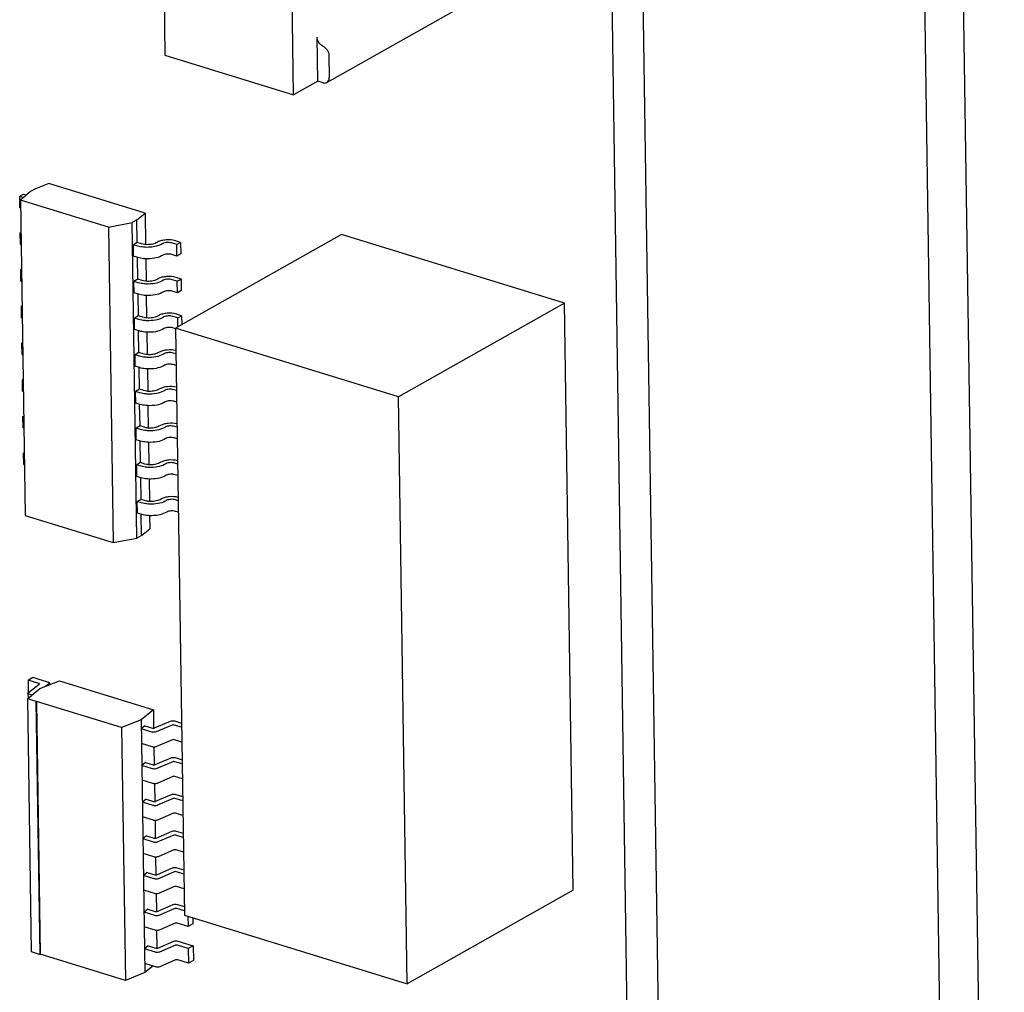
# Paper-space layout '177R0352_4_3' of a CAD drawing. Units: millimetres. Extents: x 0 to 864, y 0 to 559.
# Drawn here: x 666 to 670, y 423 to 427 of the extents above; entities that cross this region are included whole.
import ezdxf

# ---------------------------------------------------------------- set-up
doc = ezdxf.new("R2010")
doc.units = ezdxf.units.MM
doc.header["$LTSCALE"] = 47.498
doc.layers.get('0').update_dxf_attribs({"linetype": 'CONTINUOUS'})
for name, color, linetype in [('ECAD_I_SO14-SO14_1_27_H2_0', 7, 'CONTINUOUS'), ('ECAD_I_SO16-SO16_1_27_H2_0', 7, 'CONTINUOUS'), ('ECAD_KF16_2V254_1-STIK_HUN_H9_1', 7, 'CONTINUOUS'), ('ECAD_KF43-48_2V254-STIK_HUN__H8', 7, 'CONTINUOUS'), ('ROUNDS', 7, 'CONTINUOUS')]:
    doc.layers.add(name, color=color, linetype=linetype)

psp = doc.layouts.new('177R0352_4_3')

# ---------------------------------------------------------------- linework, layer by layer
at = {"color": 7, "linetype": 'CONTINUOUS'}
for p, q in [((668.6476, 418.254), (668.3271, 439.623)), ((668.5022, 418.172), (668.1817, 439.541))]:
    psp.add_line(p, q, dxfattribs=at)
at = {"layer": 'ECAD_I_SO14-SO14_1_27_H2_0', "color": 7, "linetype": 'CONTINUOUS'}
for p, q in [((665.6129, 424.093), (665.6356, 424.1058)), ((665.6129, 424.093), (665.6138, 424.034)), ((665.6638, 424.0773), (665.6129, 424.093)), ((665.6356, 424.1058), (665.7073, 424.0837)), ((665.6685, 424.0525), (665.7609, 424.0894)), ((665.7132, 424.0788), (665.7133, 424.0704)), ((665.7609, 424.0894), (666.2034, 423.9533)), ((665.6109, 424.0049), (665.6685, 424.0525)), ((665.6136, 424.0334), (665.6143, 424.034)), ((665.6143, 424.034), (665.6658, 424.0733)), ((665.6658, 424.0733), (665.6668, 424.0748)), ((665.7113, 424.0757), (665.6945, 424.0629)), ((665.6109, 424.0049), (665.61, 424.0044)), ((665.61, 424.0044), (665.6279, 422.8134)), ((665.6518, 423.9915), (665.61, 424.0044)), ((665.6124, 424.0308), (665.6127, 424.0064)), ((665.6315, 424.0219), (665.6183, 424.0259)), ((665.6527, 423.992), (665.6518, 423.9915)), ((665.6696, 422.8006), (665.6518, 423.9915)), ((665.6527, 423.992), (665.6706, 422.8011)), ((666.0535, 423.8687), (665.6527, 423.992)), ((666.2034, 423.9533), (666.1458, 423.9056)), ((666.2034, 423.9533), (666.2047, 423.8665)), ((666.1458, 423.9056), (666.0535, 423.8687)), ((666.1458, 423.9056), (666.1637, 422.7147)), ((666.2091, 423.8674), (666.284, 423.8995)), ((666.3037, 423.9002), (666.3363, 423.8902)), ((666.0535, 423.8687), (666.0714, 422.6778)), ((666.1639, 423.8779), (666.1464, 423.8635)), ((666.1973, 423.8478), (666.1464, 423.8635)), ((666.1639, 423.8779), (666.1993, 423.867)), ((666.2919, 423.8807), (666.217, 423.8486)), ((666.3366, 423.8703), (666.3017, 423.881)), ((666.2929, 423.8112), (666.218, 423.7792)), ((666.3376, 423.8009), (666.3027, 423.8116)), ((666.1984, 423.7784), (666.1475, 423.794)), ((666.2061, 423.7773), (666.2073, 423.6937)), ((666.2117, 423.6945), (666.2866, 423.7266)), ((666.2945, 423.7078), (666.2196, 423.6757)), ((666.3392, 423.6975), (666.3043, 423.7082)), ((666.3063, 423.7274), (666.3389, 423.7173)), ((666.1665, 423.705), (666.149, 423.6906)), ((666.1999, 423.6749), (666.149, 423.6906)), ((666.1665, 423.705), (666.2019, 423.6941)), ((666.201, 423.6055), (666.1501, 423.6212)), ((666.2955, 423.6384), (666.2206, 423.6063)), ((666.3402, 423.628), (666.3053, 423.6388)), ((666.2087, 423.6045), (666.2099, 423.5208)), ((666.1691, 423.5322), (666.1516, 423.5177)), ((666.1691, 423.5322), (666.2045, 423.5213)), ((666.2143, 423.5217), (666.2892, 423.5537)), ((666.2971, 423.5349), (666.2222, 423.5029)), ((666.3418, 423.5246), (666.3069, 423.5353)), ((666.3089, 423.5545), (666.3415, 423.5445)), ((666.2025, 423.5021), (666.1516, 423.5177)), ((666.2036, 423.4327), (666.1527, 423.4483)), ((666.2112, 423.4316), (666.2125, 423.3479)), ((666.2981, 423.4655), (666.2232, 423.4334)), ((666.3428, 423.4552), (666.3079, 423.4659)), ((666.1717, 423.3593), (666.1542, 423.3449)), ((666.2051, 423.3292), (666.1542, 423.3449)), ((666.1717, 423.3593), (666.2071, 423.3484)), ((666.2169, 423.3488), (666.2918, 423.3809)), ((666.2997, 423.3621), (666.2247, 423.33)), ((666.3443, 423.3517), (666.3095, 423.3625)), ((666.3115, 423.3817), (666.344, 423.3716)), ((666.3007, 423.2927), (666.2258, 423.2606)), ((666.3454, 423.2823), (666.3105, 423.2931)), ((666.2061, 423.2598), (666.1553, 423.2755)), ((666.2138, 423.2587), (666.2151, 423.1751)), ((666.2195, 423.176), (666.2944, 423.208)), ((666.314, 423.2088), (666.3466, 423.1988)), ((666.1743, 423.1865), (666.1568, 423.172)), ((666.2077, 423.1564), (666.1568, 423.172)), ((666.1743, 423.1865), (666.2097, 423.1756)), ((666.3022, 423.1892), (666.2273, 423.1571)), ((666.3469, 423.1789), (666.3121, 423.1896)), ((666.3033, 423.1198), (666.2284, 423.0877)), ((666.348, 423.1095), (666.3131, 423.1202)), ((666.2087, 423.087), (666.1578, 423.1026)), ((666.2164, 423.0859), (666.2177, 423.0022)), ((666.1769, 423.0136), (666.1594, 422.9992)), ((666.1769, 423.0136), (666.2123, 423.0027)), ((666.2221, 423.0031), (666.297, 423.0352)), ((666.3048, 423.0164), (666.2299, 422.9843)), ((666.3495, 423.006), (666.3147, 423.0167)), ((666.3166, 423.0359), (666.3492, 423.0259)), ((666.2103, 422.9835), (666.1594, 422.9992)), ((666.3659, 422.9797), (666.3667, 422.9317)), ((666.389, 422.9726), (666.3894, 422.9445)), ((666.2113, 422.9141), (666.1604, 422.9298)), ((666.3059, 422.9469), (666.231, 422.9149)), ((666.3667, 422.9317), (666.3157, 422.9473)), ((666.3894, 422.9445), (666.3667, 422.9317)), ((666.219, 422.913), (666.2203, 422.8294)), ((666.1795, 422.8407), (666.162, 422.8263)), ((666.2129, 422.8107), (666.162, 422.8263)), ((666.1795, 422.8407), (666.2149, 422.8298)), ((666.2247, 422.8302), (666.2996, 422.8623)), ((666.3074, 422.8435), (666.2325, 422.8114)), ((666.3682, 422.8282), (666.3173, 422.8439)), ((666.3192, 422.8631), (666.3909, 422.841)), ((666.3909, 422.841), (666.3682, 422.8282)), ((666.3682, 422.8282), (666.3693, 422.7588)), ((666.3909, 422.841), (666.392, 422.7716)), ((665.6279, 422.8134), (665.6696, 422.8006)), ((665.6706, 422.8011), (665.6696, 422.8006)), ((666.0714, 422.6778), (665.6706, 422.8011)), ((666.2139, 422.7412), (666.163, 422.7569)), ((666.2007, 422.7453), (666.1637, 422.7147)), ((666.3085, 422.7741), (666.2336, 422.742)), ((666.3693, 422.7588), (666.3183, 422.7745)), ((666.392, 422.7716), (666.3693, 422.7588)), ((666.1637, 422.7147), (666.0714, 422.6778))]:
    psp.add_line(p, q, dxfattribs=at)
for points, knots in [([(665.7073, 424.0837), (665.7082, 424.0834), (665.7105, 424.0826), (665.7132, 424.0805), (665.7132, 424.0788)], [0, 0, 0, 0, 0.335726, 1, 1, 1, 1]), ([(665.7132, 424.0788), (665.7132, 424.0779), (665.7125, 424.0767), (665.7116, 424.0759), (665.7113, 424.0757)], [0, 0, 0, 0, 0.702252, 1, 1, 1, 1]), ([(665.6668, 424.0748), (665.6668, 424.0751), (665.6664, 424.0764), (665.6649, 424.077), (665.6638, 424.0773)], [0, 0, 0, 0, 0.185079, 1, 1, 1, 1]), ([(665.6183, 424.0259), (665.6174, 424.0262), (665.6151, 424.0271), (665.6124, 424.0291), (665.6124, 424.0308)], [0, 0, 0, 0, 0.335726, 1, 1, 1, 1]), ([(666.284, 423.8995), (666.287, 423.9007), (666.2937, 423.9018), (666.3004, 423.9012), (666.3037, 423.9002)], [0, 0, 0, 0, 0.491226, 1, 1, 1, 1]), ([(666.217, 423.8486), (666.214, 423.8473), (666.2073, 423.8462), (666.2006, 423.8468), (666.1973, 423.8478)], [0, 0, 0, 0, 0.491226, 1, 1, 1, 1]), ([(666.2047, 423.8664), (666.2059, 423.8665), (666.2074, 423.8667), (666.2088, 423.8672), (666.2091, 423.8674)], [0, 0, 0, 0, 0.776273, 1, 1, 1, 1]), ([(666.3017, 423.881), (666.2993, 423.8818), (666.2958, 423.8818), (666.2926, 423.881), (666.2919, 423.8807)], [0, 0, 0, 0, 0.768539, 1, 1, 1, 1]), ([(666.3027, 423.8116), (666.3003, 423.8124), (666.2968, 423.8124), (666.2936, 423.8115), (666.2929, 423.8112)], [0, 0, 0, 0, 0.768539, 1, 1, 1, 1]), ([(666.206, 423.7772), (666.2054, 423.7772), (666.2028, 423.7774), (666.2002, 423.7778), (666.1984, 423.7784)], [0, 0, 0, 0, 0.26504, 1, 1, 1, 1]), ([(666.218, 423.7792), (666.2172, 423.7788), (666.2133, 423.7775), (666.2092, 423.7771), (666.206, 423.7772)], [0, 0, 0, 0, 0.222655, 1, 1, 1, 1]), ([(666.2866, 423.7266), (666.2896, 423.7279), (666.2963, 423.7289), (666.303, 423.7284), (666.3063, 423.7274)], [0, 0, 0, 0, 0.491226, 1, 1, 1, 1]), ([(666.3043, 423.7082), (666.3019, 423.7089), (666.2984, 423.709), (666.2952, 423.7081), (666.2945, 423.7078)], [0, 0, 0, 0, 0.768539, 1, 1, 1, 1]), ([(666.2196, 423.6757), (666.2166, 423.6744), (666.2099, 423.6734), (666.2031, 423.6739), (666.1999, 423.6749)], [0, 0, 0, 0, 0.491226, 1, 1, 1, 1]), ([(666.2073, 423.6936), (666.2085, 423.6937), (666.21, 423.6939), (666.2114, 423.6944), (666.2117, 423.6945)], [0, 0, 0, 0, 0.776273, 1, 1, 1, 1]), ([(666.3053, 423.6388), (666.3029, 423.6395), (666.2994, 423.6396), (666.2962, 423.6387), (666.2955, 423.6384)], [0, 0, 0, 0, 0.768539, 1, 1, 1, 1]), ([(666.2086, 423.6044), (666.2079, 423.6044), (666.2054, 423.6045), (666.2028, 423.605), (666.201, 423.6055)], [0, 0, 0, 0, 0.26504, 1, 1, 1, 1]), ([(666.2206, 423.6063), (666.2198, 423.6059), (666.2159, 423.6047), (666.2118, 423.6043), (666.2086, 423.6044)], [0, 0, 0, 0, 0.222655, 1, 1, 1, 1]), ([(666.2099, 423.5207), (666.2111, 423.5208), (666.2126, 423.521), (666.214, 423.5215), (666.2143, 423.5217)], [0, 0, 0, 0, 0.776273, 1, 1, 1, 1]), ([(666.2892, 423.5537), (666.2922, 423.555), (666.2989, 423.5561), (666.3056, 423.5555), (666.3089, 423.5545)], [0, 0, 0, 0, 0.491226, 1, 1, 1, 1]), ([(666.3069, 423.5353), (666.3045, 423.5361), (666.301, 423.5361), (666.2978, 423.5352), (666.2971, 423.5349)], [0, 0, 0, 0, 0.768539, 1, 1, 1, 1]), ([(666.2102, 423.5009), (666.2095, 423.5009), (666.2069, 423.5011), (666.2043, 423.5015), (666.2025, 423.5021)], [0, 0, 0, 0, 0.26504, 1, 1, 1, 1]), ([(666.2222, 423.5029), (666.2213, 423.5025), (666.2175, 423.5012), (666.2133, 423.5008), (666.2102, 423.5009)], [0, 0, 0, 0, 0.222655, 1, 1, 1, 1]), ([(666.2112, 423.4315), (666.2105, 423.4315), (666.208, 423.4317), (666.2054, 423.4321), (666.2036, 423.4327)], [0, 0, 0, 0, 0.26504, 1, 1, 1, 1]), ([(666.2232, 423.4334), (666.2224, 423.4331), (666.2185, 423.4318), (666.2144, 423.4314), (666.2112, 423.4315)], [0, 0, 0, 0, 0.222655, 1, 1, 1, 1]), ([(666.3079, 423.4659), (666.3055, 423.4667), (666.302, 423.4667), (666.2988, 423.4658), (666.2981, 423.4655)], [0, 0, 0, 0, 0.768539, 1, 1, 1, 1]), ([(666.2918, 423.3809), (666.2948, 423.3822), (666.3015, 423.3832), (666.3082, 423.3827), (666.3115, 423.3817)], [0, 0, 0, 0, 0.491226, 1, 1, 1, 1]), ([(666.2125, 423.3479), (666.2137, 423.3479), (666.2152, 423.3482), (666.2166, 423.3487), (666.2169, 423.3488)], [0, 0, 0, 0, 0.776273, 1, 1, 1, 1]), ([(666.3095, 423.3625), (666.307, 423.3632), (666.3036, 423.3633), (666.3004, 423.3624), (666.2997, 423.3621)], [0, 0, 0, 0, 0.768539, 1, 1, 1, 1]), ([(666.2128, 423.3281), (666.2121, 423.3281), (666.2095, 423.3282), (666.2069, 423.3287), (666.2051, 423.3292)], [0, 0, 0, 0, 0.26504, 1, 1, 1, 1]), ([(666.2247, 423.33), (666.2239, 423.3296), (666.2201, 423.3284), (666.2159, 423.328), (666.2128, 423.3281)], [0, 0, 0, 0, 0.222655, 1, 1, 1, 1]), ([(666.3105, 423.2931), (666.3081, 423.2938), (666.3046, 423.2938), (666.3014, 423.293), (666.3007, 423.2927)], [0, 0, 0, 0, 0.768539, 1, 1, 1, 1]), ([(666.2138, 423.2586), (666.2131, 423.2587), (666.2105, 423.2588), (666.208, 423.2592), (666.2061, 423.2598)], [0, 0, 0, 0, 0.26504, 1, 1, 1, 1]), ([(666.2258, 423.2606), (666.225, 423.2602), (666.2211, 423.2589), (666.217, 423.2586), (666.2138, 423.2586)], [0, 0, 0, 0, 0.222655, 1, 1, 1, 1]), ([(666.2944, 423.208), (666.2974, 423.2093), (666.3041, 423.2104), (666.3108, 423.2098), (666.314, 423.2088)], [0, 0, 0, 0, 0.491226, 1, 1, 1, 1]), ([(666.2154, 423.1552), (666.2147, 423.1552), (666.2121, 423.1554), (666.2095, 423.1558), (666.2077, 423.1564)], [0, 0, 0, 0, 0.26504, 1, 1, 1, 1]), ([(666.2151, 423.175), (666.2163, 423.1751), (666.2178, 423.1753), (666.2192, 423.1758), (666.2195, 423.176)], [0, 0, 0, 0, 0.776273, 1, 1, 1, 1]), ([(666.2273, 423.1571), (666.2265, 423.1568), (666.2226, 423.1555), (666.2185, 423.1551), (666.2154, 423.1552)], [0, 0, 0, 0, 0.222655, 1, 1, 1, 1]), ([(666.3121, 423.1896), (666.3096, 423.1904), (666.3061, 423.1904), (666.303, 423.1895), (666.3022, 423.1892)], [0, 0, 0, 0, 0.768539, 1, 1, 1, 1]), ([(666.3131, 423.1202), (666.3107, 423.1209), (666.3072, 423.121), (666.304, 423.1201), (666.3033, 423.1198)], [0, 0, 0, 0, 0.768539, 1, 1, 1, 1]), ([(666.2164, 423.0858), (666.2157, 423.0858), (666.2131, 423.086), (666.2106, 423.0864), (666.2087, 423.087)], [0, 0, 0, 0, 0.26504, 1, 1, 1, 1]), ([(666.2284, 423.0877), (666.2275, 423.0874), (666.2237, 423.0861), (666.2196, 423.0857), (666.2164, 423.0858)], [0, 0, 0, 0, 0.222655, 1, 1, 1, 1]), ([(666.297, 423.0352), (666.3, 423.0365), (666.3067, 423.0375), (666.3134, 423.0369), (666.3166, 423.0359)], [0, 0, 0, 0, 0.491226, 1, 1, 1, 1]), ([(666.3147, 423.0167), (666.3122, 423.0175), (666.3087, 423.0175), (666.3055, 423.0167), (666.3048, 423.0164)], [0, 0, 0, 0, 0.768539, 1, 1, 1, 1]), ([(666.218, 422.9823), (666.2173, 422.9824), (666.2147, 422.9825), (666.2121, 422.9829), (666.2103, 422.9835)], [0, 0, 0, 0, 0.26504, 1, 1, 1, 1]), ([(666.2177, 423.0021), (666.2189, 423.0022), (666.2204, 423.0025), (666.2218, 423.003), (666.2221, 423.0031)], [0, 0, 0, 0, 0.776273, 1, 1, 1, 1]), ([(666.2299, 422.9843), (666.2291, 422.9839), (666.2252, 422.9826), (666.2211, 422.9823), (666.218, 422.9823)], [0, 0, 0, 0, 0.222655, 1, 1, 1, 1]), ([(666.3157, 422.9473), (666.3133, 422.9481), (666.3098, 422.9481), (666.3066, 422.9472), (666.3059, 422.9469)], [0, 0, 0, 0, 0.768539, 1, 1, 1, 1]), ([(666.219, 422.9129), (666.2183, 422.9129), (666.2157, 422.9131), (666.2132, 422.9135), (666.2113, 422.9141)], [0, 0, 0, 0, 0.26504, 1, 1, 1, 1]), ([(666.231, 422.9149), (666.2301, 422.9145), (666.2263, 422.9132), (666.2222, 422.9128), (666.219, 422.9129)], [0, 0, 0, 0, 0.222655, 1, 1, 1, 1]), ([(666.2203, 422.8293), (666.2215, 422.8294), (666.223, 422.8296), (666.2244, 422.8301), (666.2247, 422.8302)], [0, 0, 0, 0, 0.776273, 1, 1, 1, 1]), ([(666.2996, 422.8623), (666.3026, 422.8636), (666.3093, 422.8646), (666.316, 422.8641), (666.3192, 422.8631)], [0, 0, 0, 0, 0.491226, 1, 1, 1, 1]), ([(666.3173, 422.8439), (666.3148, 422.8446), (666.3113, 422.8447), (666.3081, 422.8438), (666.3074, 422.8435)], [0, 0, 0, 0, 0.768539, 1, 1, 1, 1]), ([(666.2206, 422.8095), (666.2199, 422.8095), (666.2173, 422.8097), (666.2147, 422.8101), (666.2129, 422.8107)], [0, 0, 0, 0, 0.26504, 1, 1, 1, 1]), ([(666.2325, 422.8114), (666.2317, 422.8111), (666.2278, 422.8098), (666.2237, 422.8094), (666.2206, 422.8095)], [0, 0, 0, 0, 0.222655, 1, 1, 1, 1]), ([(666.2336, 422.742), (666.2306, 422.7407), (666.2239, 422.7397), (666.2172, 422.7402), (666.2139, 422.7412)], [0, 0, 0, 0, 0.491226, 1, 1, 1, 1]), ([(666.3183, 422.7745), (666.3159, 422.7752), (666.3124, 422.7753), (666.3092, 422.7744), (666.3085, 422.7741)], [0, 0, 0, 0, 0.768539, 1, 1, 1, 1])]:
    psp.add_open_spline(points, degree=3, knots=knots, dxfattribs=at)
for points in [[(665.6124, 424.0308), (665.6123, 424.0318), (665.6129, 424.0328), (665.6136, 424.0334)], [(666.1993, 423.867), (666.201, 423.8665), (666.2029, 423.8663), (666.2047, 423.8664)], [(666.2019, 423.6941), (666.2036, 423.6936), (666.2055, 423.6935), (666.2073, 423.6936)], [(666.2045, 423.5213), (666.2062, 423.5207), (666.2081, 423.5206), (666.2099, 423.5207)], [(666.2071, 423.3484), (666.2088, 423.3479), (666.2107, 423.3478), (666.2125, 423.3479)], [(666.2097, 423.1756), (666.2114, 423.175), (666.2133, 423.1749), (666.2151, 423.175)], [(666.2123, 423.0027), (666.214, 423.0022), (666.2159, 423.002), (666.2177, 423.0021)], [(666.2149, 422.8298), (666.2166, 422.8293), (666.2185, 422.8292), (666.2203, 422.8293)]]:
    psp.add_open_spline(points, degree=3, dxfattribs=at)
at = {"layer": 'ECAD_I_SO16-SO16_1_27_H2_0', "color": 7, "linetype": 'CONTINUOUS'}
for p, q in [((665.6486, 426.4075), (665.6251, 426.3943)), ((665.7102, 426.4322), (665.6486, 426.4075)), ((666.1643, 426.2925), (665.7102, 426.4322)), ((665.5735, 426.3722), (665.5917, 426.3825)), ((665.5743, 426.3178), (665.5735, 426.3722)), ((665.5735, 426.3722), (665.5917, 426.3666)), ((665.6251, 426.3943), (665.5768, 426.3544)), ((665.5768, 426.3544), (665.5991, 424.8678)), ((665.9913, 426.2268), (665.5768, 426.3544)), ((665.5917, 426.3825), (665.6056, 426.3782)), ((665.5743, 426.3178), (665.5774, 426.3168)), ((666.1259, 426.2607), (666.1032, 426.2479)), ((666.1259, 426.2607), (666.1643, 426.2925)), ((666.1275, 426.1543), (666.1259, 426.2607)), ((666.1643, 426.2925), (666.1665, 426.1447)), ((665.9913, 426.2268), (666.1032, 426.2479)), ((665.9913, 426.2268), (666.0136, 424.7403)), ((666.1255, 424.7613), (666.1032, 426.2479)), ((665.5761, 426.1994), (665.5791, 426.2011)), ((665.5769, 426.1449), (665.5761, 426.1994)), ((665.5761, 426.1994), (665.5792, 426.1984)), ((665.5769, 426.1449), (665.58, 426.144)), ((666.1275, 426.1543), (666.1093, 426.144)), ((666.1101, 426.0896), (666.1093, 426.144)), ((666.1298, 426.1377), (666.1093, 426.144)), ((666.148, 426.148), (666.1275, 426.1543)), ((666.2235, 426.1564), (666.217, 426.1527)), ((666.2474, 426.1491), (666.2408, 426.1454)), ((666.3133, 426.1446), (666.2894, 426.152)), ((666.3314, 426.1549), (666.3076, 426.1622)), ((666.3133, 426.1446), (666.3314, 426.1549)), ((666.3141, 426.0902), (666.3133, 426.1446)), ((666.3314, 426.1549), (666.3323, 426.1004)), ((666.1306, 426.0833), (666.1101, 426.0896)), ((666.1301, 425.9814), (666.1285, 426.0839)), ((666.1675, 426.0773), (666.1691, 425.9718)), ((666.2482, 426.0946), (666.2416, 426.0909)), ((666.3141, 426.0902), (666.2902, 426.0975)), ((666.3323, 426.1004), (666.3141, 426.0902)), ((665.5787, 426.0265), (665.5817, 426.0282)), ((665.5795, 425.9721), (665.5787, 426.0265)), ((665.5787, 426.0265), (665.5818, 426.0256)), ((666.1301, 425.9814), (666.1119, 425.9712)), ((666.1506, 425.9751), (666.1301, 425.9814)), ((666.2261, 425.9836), (666.2196, 425.9799)), ((666.334, 425.982), (666.3102, 425.9894)), ((666.3159, 425.9718), (666.334, 425.982)), ((666.334, 425.982), (666.3349, 425.9276)), ((665.5795, 425.9721), (665.5826, 425.9711)), ((666.1127, 425.9167), (666.1119, 425.9712)), ((666.1324, 425.9648), (666.1119, 425.9712)), ((666.25, 425.9762), (666.2434, 425.9725)), ((666.3159, 425.9718), (666.292, 425.9791)), ((666.3167, 425.9173), (666.3159, 425.9718)), ((666.1332, 425.9104), (666.1127, 425.9167)), ((666.1327, 425.8086), (666.1311, 425.9111)), ((666.1701, 425.9044), (666.1717, 425.799)), ((666.2508, 425.9218), (666.2442, 425.9181)), ((666.3167, 425.9173), (666.2928, 425.9247)), ((666.3349, 425.9276), (666.3167, 425.9173)), ((665.5813, 425.8537), (665.5843, 425.8554)), ((665.5821, 425.7992), (665.5813, 425.8537)), ((665.5813, 425.8537), (665.5844, 425.8527)), ((665.5821, 425.7992), (665.5852, 425.7983)), ((666.1327, 425.8086), (666.1145, 425.7983)), ((666.1153, 425.7439), (666.1145, 425.7983)), ((666.135, 425.792), (666.1145, 425.7983)), ((666.1532, 425.8022), (666.1327, 425.8086)), ((666.2287, 425.8107), (666.2222, 425.807)), ((666.2526, 425.8034), (666.246, 425.7997)), ((666.3185, 425.7989), (666.2946, 425.8063)), ((666.3366, 425.8092), (666.3128, 425.8165)), ((666.3185, 425.7989), (666.3366, 425.8092)), ((666.3191, 425.7564), (666.3185, 425.7989)), ((666.3366, 425.8092), (666.3373, 425.7667)), ((666.2534, 425.7489), (666.2468, 425.7452)), ((666.3084, 425.7478), (666.2954, 425.7518)), ((666.1358, 425.7375), (666.1153, 425.7439)), ((666.1353, 425.6357), (666.1337, 425.7382)), ((666.1727, 425.7316), (666.1743, 425.6261)), ((665.5839, 425.6808), (665.5869, 425.6825)), ((665.5847, 425.6264), (665.5839, 425.6808)), ((665.5839, 425.6808), (665.5869, 425.6799)), ((665.5847, 425.6264), (665.5878, 425.6254)), ((666.1353, 425.6357), (666.1171, 425.6254)), ((666.1179, 425.571), (666.1171, 425.6254)), ((666.1376, 425.6191), (666.1171, 425.6254)), ((666.1558, 425.6294), (666.1353, 425.6357)), ((666.2313, 425.6378), (666.2247, 425.6342)), ((666.2551, 425.6305), (666.2486, 425.6268)), ((666.3102, 425.6294), (666.2972, 425.6334)), ((666.1384, 425.5647), (666.1179, 425.571)), ((666.1379, 425.4628), (666.1363, 425.5653)), ((666.256, 425.5761), (666.2494, 425.5724)), ((666.311, 425.575), (666.298, 425.579)), ((666.1753, 425.5587), (666.1769, 425.4533)), ((665.5865, 425.5079), (665.5895, 425.5097)), ((665.5873, 425.4535), (665.5865, 425.5079)), ((665.5865, 425.5079), (665.5895, 425.507)), ((665.5873, 425.4535), (665.5904, 425.4526)), ((666.1379, 425.4628), (666.1197, 425.4526)), ((666.1205, 425.3981), (666.1197, 425.4526)), ((666.1402, 425.4463), (666.1197, 425.4526)), ((666.1584, 425.4565), (666.1379, 425.4628)), ((666.2339, 425.465), (666.2273, 425.4613)), ((666.2577, 425.4576), (666.2512, 425.454)), ((666.3128, 425.4566), (666.2998, 425.4606)), ((666.141, 425.3918), (666.1205, 425.3981)), ((666.1405, 425.29), (666.1389, 425.3925)), ((666.1779, 425.3859), (666.1795, 425.2804)), ((666.2586, 425.4032), (666.252, 425.3995)), ((666.3136, 425.4021), (666.3006, 425.4061)), ((665.589, 425.3351), (665.5921, 425.3368)), ((665.5899, 425.2806), (665.589, 425.3351)), ((665.589, 425.3351), (665.5921, 425.3341)), ((666.1405, 425.29), (666.1223, 425.2797)), ((666.161, 425.2837), (666.1405, 425.29)), ((666.2365, 425.2921), (666.2299, 425.2884)), ((666.2603, 425.2848), (666.2538, 425.2811)), ((666.3154, 425.2837), (666.3024, 425.2877)), ((665.5899, 425.2806), (665.593, 425.2797)), ((666.1231, 425.2253), (666.1223, 425.2797)), ((666.1428, 425.2734), (666.1223, 425.2797)), ((666.1436, 425.219), (666.1231, 425.2253)), ((666.143, 425.1171), (666.1415, 425.2196)), ((666.1805, 425.213), (666.1821, 425.1075)), ((666.2611, 425.2303), (666.2546, 425.2267)), ((666.3162, 425.2293), (666.3032, 425.2333)), ((665.5916, 425.1622), (665.5947, 425.1639)), ((665.5925, 425.1078), (665.5916, 425.1622)), ((665.5916, 425.1622), (665.5947, 425.1613)), ((665.5925, 425.1078), (665.5955, 425.1068)), ((666.143, 425.1171), (666.1249, 425.1069)), ((666.1257, 425.0524), (666.1249, 425.1069)), ((666.1454, 425.1006), (666.1249, 425.1069)), ((666.1636, 425.1108), (666.143, 425.1171)), ((666.2391, 425.1193), (666.2325, 425.1156)), ((666.2629, 425.1119), (666.2564, 425.1082)), ((666.318, 425.1108), (666.305, 425.1148)), ((666.2637, 425.0575), (666.2572, 425.0538)), ((666.3188, 425.0564), (666.3058, 425.0604)), ((666.1462, 425.0461), (666.1257, 425.0524)), ((666.1456, 424.9443), (666.1441, 425.0468)), ((666.1831, 425.0402), (666.1847, 424.9347)), ((666.1456, 424.9443), (666.1275, 424.934)), ((666.1283, 424.8796), (666.1275, 424.934)), ((666.148, 424.9277), (666.1275, 424.934)), ((666.1662, 424.938), (666.1456, 424.9443)), ((666.2417, 424.9464), (666.2351, 424.9427)), ((666.2655, 424.9391), (666.259, 424.9354)), ((666.3206, 424.938), (666.3076, 424.942)), ((665.5991, 424.8678), (666.0136, 424.7403)), ((666.1488, 424.8733), (666.1283, 424.8796)), ((666.1482, 424.7741), (666.1467, 424.8739)), ((666.1857, 424.8673), (666.1866, 424.8059)), ((666.2663, 424.8846), (666.2598, 424.8809)), ((666.3214, 424.8835), (666.3084, 424.8875)), ((666.1482, 424.7741), (666.1866, 424.8059)), ((666.0136, 424.7403), (666.1255, 424.7613)), ((666.1482, 424.7741), (666.1255, 424.7613))]:
    psp.add_line(p, q, dxfattribs=at)
for points, knots in [([(666.3076, 426.1622), (666.2934, 426.1666), (666.2704, 426.1682), (666.2421, 426.1641), (666.229, 426.1595), (666.2235, 426.1564)], [0, 0, 0, 0, 0.519879, 0.781011, 1, 1, 1, 1]), ([(666.2408, 426.1454), (666.2336, 426.1413), (666.2163, 426.1353), (666.1881, 426.1311), (666.1584, 426.1315), (666.1388, 426.1349), (666.1298, 426.1377)], [0, 0, 0, 0, 0.218544, 0.479145, 0.750871, 1, 1, 1, 1]), ([(666.1664, 426.1445), (666.1648, 426.1447), (666.1586, 426.1454), (666.1524, 426.1466), (666.148, 426.148)], [0, 0, 0, 0, 0.264023, 1, 1, 1, 1]), ([(666.217, 426.1527), (666.2101, 426.1488), (666.193, 426.1443), (666.1757, 426.1437), (666.1664, 426.1445)], [0, 0, 0, 0, 0.458913, 1, 1, 1, 1]), ([(666.2894, 426.152), (666.2823, 426.1542), (666.2678, 426.1551), (666.2533, 426.1524), (666.2474, 426.1491)], [0, 0, 0, 0, 0.521254, 1, 1, 1, 1]), ([(666.1675, 426.0772), (666.1642, 426.0774), (666.1518, 426.0783), (666.1394, 426.0806), (666.1306, 426.0833)], [0, 0, 0, 0, 0.264839, 1, 1, 1, 1]), ([(666.2416, 426.0909), (666.2316, 426.0853), (666.2067, 426.0781), (666.1813, 426.0766), (666.1675, 426.0772)], [0, 0, 0, 0, 0.456896, 1, 1, 1, 1]), ([(666.2902, 426.0975), (666.2831, 426.0997), (666.2687, 426.1007), (666.2541, 426.098), (666.2482, 426.0946)], [0, 0, 0, 0, 0.521254, 1, 1, 1, 1]), ([(666.3102, 425.9894), (666.296, 425.9937), (666.273, 425.9954), (666.2447, 425.9912), (666.2316, 425.9866), (666.2261, 425.9836)], [0, 0, 0, 0, 0.519879, 0.781011, 1, 1, 1, 1]), ([(666.292, 425.9791), (666.2849, 425.9813), (666.2704, 425.9823), (666.2559, 425.9796), (666.25, 425.9762)], [0, 0, 0, 0, 0.521254, 1, 1, 1, 1]), ([(666.1693, 425.9588), (666.166, 425.959), (666.1536, 425.9599), (666.1412, 425.9622), (666.1324, 425.9648)], [0, 0, 0, 0, 0.264839, 1, 1, 1, 1]), ([(666.169, 425.9717), (666.1674, 425.9718), (666.1612, 425.9725), (666.155, 425.9737), (666.1506, 425.9751)], [0, 0, 0, 0, 0.264023, 1, 1, 1, 1]), ([(666.2196, 425.9799), (666.2127, 425.976), (666.1956, 425.9714), (666.1783, 425.9708), (666.169, 425.9717)], [0, 0, 0, 0, 0.458913, 1, 1, 1, 1]), ([(666.2434, 425.9725), (666.2333, 425.9668), (666.2085, 425.9597), (666.183, 425.9582), (666.1693, 425.9588)], [0, 0, 0, 0, 0.456896, 1, 1, 1, 1]), ([(666.1701, 425.9044), (666.1668, 425.9045), (666.1544, 425.9055), (666.142, 425.9077), (666.1332, 425.9104)], [0, 0, 0, 0, 0.264839, 1, 1, 1, 1]), ([(666.2442, 425.9181), (666.2342, 425.9124), (666.2093, 425.9053), (666.1839, 425.9037), (666.1701, 425.9044)], [0, 0, 0, 0, 0.456896, 1, 1, 1, 1]), ([(666.2928, 425.9247), (666.2857, 425.9269), (666.2713, 425.9278), (666.2567, 425.9251), (666.2508, 425.9218)], [0, 0, 0, 0, 0.521254, 1, 1, 1, 1]), ([(666.1716, 425.7988), (666.17, 425.7989), (666.1638, 425.7996), (666.1576, 425.8009), (666.1532, 425.8022)], [0, 0, 0, 0, 0.264023, 1, 1, 1, 1]), ([(666.2222, 425.807), (666.2153, 425.8031), (666.1982, 425.7986), (666.1809, 425.798), (666.1716, 425.7988)], [0, 0, 0, 0, 0.458913, 1, 1, 1, 1]), ([(666.246, 425.7997), (666.2359, 425.794), (666.211, 425.7869), (666.1856, 425.7853), (666.1719, 425.786)], [0, 0, 0, 0, 0.456896, 1, 1, 1, 1]), ([(666.3128, 425.8165), (666.2986, 425.8209), (666.2756, 425.8225), (666.2473, 425.8184), (666.2341, 425.8138), (666.2287, 425.8107)], [0, 0, 0, 0, 0.519879, 0.781011, 1, 1, 1, 1]), ([(666.2946, 425.8063), (666.2875, 425.8085), (666.273, 425.8094), (666.2585, 425.8067), (666.2526, 425.8034)], [0, 0, 0, 0, 0.521254, 1, 1, 1, 1]), ([(666.1719, 425.786), (666.1686, 425.7861), (666.1562, 425.7871), (666.1438, 425.7893), (666.135, 425.792)], [0, 0, 0, 0, 0.264839, 1, 1, 1, 1]), ([(666.2954, 425.7518), (666.2883, 425.754), (666.2738, 425.755), (666.2593, 425.7523), (666.2534, 425.7489)], [0, 0, 0, 0, 0.521254, 1, 1, 1, 1]), ([(666.1727, 425.7315), (666.1694, 425.7317), (666.157, 425.7326), (666.1446, 425.7349), (666.1358, 425.7375)], [0, 0, 0, 0, 0.264839, 1, 1, 1, 1]), ([(666.2468, 425.7452), (666.2368, 425.7395), (666.2119, 425.7324), (666.1864, 425.7309), (666.1727, 425.7315)], [0, 0, 0, 0, 0.456896, 1, 1, 1, 1]), ([(666.1745, 425.6131), (666.1712, 425.6133), (666.1587, 425.6142), (666.1464, 425.6164), (666.1376, 425.6191)], [0, 0, 0, 0, 0.264839, 1, 1, 1, 1]), ([(666.1742, 425.6259), (666.1726, 425.6261), (666.1663, 425.6268), (666.1602, 425.628), (666.1558, 425.6294)], [0, 0, 0, 0, 0.264023, 1, 1, 1, 1]), ([(666.2247, 425.6342), (666.2179, 425.6303), (666.2008, 425.6257), (666.1835, 425.6251), (666.1742, 425.6259)], [0, 0, 0, 0, 0.458913, 1, 1, 1, 1]), ([(666.2486, 425.6268), (666.2385, 425.6211), (666.2136, 425.614), (666.1882, 425.6125), (666.1745, 425.6131)], [0, 0, 0, 0, 0.456896, 1, 1, 1, 1]), ([(666.3102, 425.6451), (666.2965, 425.6484), (666.2749, 425.6494), (666.2484, 425.6451), (666.2363, 425.6407), (666.2313, 425.6378)], [0, 0, 0, 0, 0.526661, 0.783755, 1, 1, 1, 1]), ([(666.2972, 425.6334), (666.2901, 425.6356), (666.2756, 425.6365), (666.2611, 425.6339), (666.2551, 425.6305)], [0, 0, 0, 0, 0.521254, 1, 1, 1, 1]), ([(666.1753, 425.5587), (666.172, 425.5588), (666.1596, 425.5598), (666.1472, 425.562), (666.1384, 425.5647)], [0, 0, 0, 0, 0.264839, 1, 1, 1, 1]), ([(666.2494, 425.5724), (666.2393, 425.5667), (666.2145, 425.5596), (666.189, 425.558), (666.1753, 425.5587)], [0, 0, 0, 0, 0.456896, 1, 1, 1, 1]), ([(666.298, 425.579), (666.2909, 425.5812), (666.2764, 425.5821), (666.2619, 425.5794), (666.256, 425.5761)], [0, 0, 0, 0, 0.521254, 1, 1, 1, 1]), ([(666.3128, 425.4722), (666.2991, 425.4756), (666.2775, 425.4766), (666.251, 425.4722), (666.2389, 425.4678), (666.2339, 425.465)], [0, 0, 0, 0, 0.526661, 0.783755, 1, 1, 1, 1]), ([(666.1771, 425.4403), (666.1738, 425.4404), (666.1613, 425.4413), (666.149, 425.4436), (666.1402, 425.4463)], [0, 0, 0, 0, 0.264839, 1, 1, 1, 1]), ([(666.1768, 425.4531), (666.1752, 425.4532), (666.1689, 425.4539), (666.1628, 425.4552), (666.1584, 425.4565)], [0, 0, 0, 0, 0.264023, 1, 1, 1, 1]), ([(666.2273, 425.4613), (666.2205, 425.4574), (666.2034, 425.4529), (666.1861, 425.4523), (666.1768, 425.4531)], [0, 0, 0, 0, 0.458913, 1, 1, 1, 1]), ([(666.2512, 425.454), (666.2411, 425.4483), (666.2162, 425.4412), (666.1908, 425.4396), (666.1771, 425.4403)], [0, 0, 0, 0, 0.456896, 1, 1, 1, 1]), ([(666.2998, 425.4606), (666.2927, 425.4627), (666.2782, 425.4637), (666.2637, 425.461), (666.2577, 425.4576)], [0, 0, 0, 0, 0.521254, 1, 1, 1, 1]), ([(666.1779, 425.3858), (666.1746, 425.386), (666.1622, 425.3869), (666.1498, 425.3891), (666.141, 425.3918)], [0, 0, 0, 0, 0.264839, 1, 1, 1, 1]), ([(666.252, 425.3995), (666.2419, 425.3938), (666.2171, 425.3867), (666.1916, 425.3852), (666.1779, 425.3858)], [0, 0, 0, 0, 0.456896, 1, 1, 1, 1]), ([(666.3006, 425.4061), (666.2935, 425.4083), (666.279, 425.4092), (666.2645, 425.4066), (666.2586, 425.4032)], [0, 0, 0, 0, 0.521254, 1, 1, 1, 1]), ([(666.2299, 425.2884), (666.223, 425.2846), (666.206, 425.28), (666.1887, 425.2794), (666.1794, 425.2802)], [0, 0, 0, 0, 0.458913, 1, 1, 1, 1]), ([(666.3154, 425.2994), (666.3017, 425.3027), (666.2801, 425.3037), (666.2536, 425.2994), (666.2415, 425.295), (666.2365, 425.2921)], [0, 0, 0, 0, 0.526661, 0.783755, 1, 1, 1, 1]), ([(666.3024, 425.2877), (666.2953, 425.2899), (666.2808, 425.2908), (666.2663, 425.2881), (666.2603, 425.2848)], [0, 0, 0, 0, 0.521254, 1, 1, 1, 1]), ([(666.1797, 425.2674), (666.1764, 425.2676), (666.1639, 425.2685), (666.1516, 425.2707), (666.1428, 425.2734)], [0, 0, 0, 0, 0.264839, 1, 1, 1, 1]), ([(666.1794, 425.2802), (666.1777, 425.2804), (666.1715, 425.2811), (666.1654, 425.2823), (666.161, 425.2837)], [0, 0, 0, 0, 0.264023, 1, 1, 1, 1]), ([(666.2538, 425.2811), (666.2437, 425.2754), (666.2188, 425.2683), (666.1934, 425.2667), (666.1797, 425.2674)], [0, 0, 0, 0, 0.456896, 1, 1, 1, 1]), ([(666.1805, 425.213), (666.1772, 425.2131), (666.1647, 425.214), (666.1524, 425.2163), (666.1436, 425.219)], [0, 0, 0, 0, 0.264839, 1, 1, 1, 1]), ([(666.2546, 425.2267), (666.2445, 425.221), (666.2196, 425.2138), (666.1942, 425.2123), (666.1805, 425.213)], [0, 0, 0, 0, 0.456896, 1, 1, 1, 1]), ([(666.3032, 425.2333), (666.2961, 425.2354), (666.2816, 425.2364), (666.2671, 425.2337), (666.2611, 425.2303)], [0, 0, 0, 0, 0.521254, 1, 1, 1, 1]), ([(666.1823, 425.0945), (666.179, 425.0947), (666.1665, 425.0956), (666.1541, 425.0979), (666.1454, 425.1006)], [0, 0, 0, 0, 0.264839, 1, 1, 1, 1]), ([(666.182, 425.1074), (666.1803, 425.1075), (666.1741, 425.1082), (666.168, 425.1095), (666.1636, 425.1108)], [0, 0, 0, 0, 0.264023, 1, 1, 1, 1]), ([(666.2325, 425.1156), (666.2256, 425.1117), (666.2086, 425.1072), (666.1913, 425.1066), (666.182, 425.1074)], [0, 0, 0, 0, 0.458913, 1, 1, 1, 1]), ([(666.2564, 425.1082), (666.2463, 425.1026), (666.2214, 425.0954), (666.196, 425.0939), (666.1823, 425.0945)], [0, 0, 0, 0, 0.456896, 1, 1, 1, 1]), ([(666.318, 425.1265), (666.3042, 425.1298), (666.2827, 425.1309), (666.2562, 425.1265), (666.2441, 425.1221), (666.2391, 425.1193)], [0, 0, 0, 0, 0.526661, 0.783755, 1, 1, 1, 1]), ([(666.305, 425.1148), (666.2979, 425.117), (666.2834, 425.118), (666.2689, 425.1153), (666.2629, 425.1119)], [0, 0, 0, 0, 0.521254, 1, 1, 1, 1]), ([(666.2572, 425.0538), (666.2471, 425.0481), (666.2222, 425.041), (666.1968, 425.0394), (666.1831, 425.0401)], [0, 0, 0, 0, 0.456896, 1, 1, 1, 1]), ([(666.3058, 425.0604), (666.2987, 425.0626), (666.2842, 425.0635), (666.2697, 425.0608), (666.2637, 425.0575)], [0, 0, 0, 0, 0.521254, 1, 1, 1, 1]), ([(666.1831, 425.0401), (666.1798, 425.0403), (666.1673, 425.0412), (666.155, 425.0434), (666.1462, 425.0461)], [0, 0, 0, 0, 0.264839, 1, 1, 1, 1]), ([(666.1848, 424.9217), (666.1815, 424.9218), (666.1691, 424.9228), (666.1567, 424.925), (666.148, 424.9277)], [0, 0, 0, 0, 0.264839, 1, 1, 1, 1]), ([(666.1846, 424.9345), (666.1829, 424.9347), (666.1767, 424.9353), (666.1705, 424.9366), (666.1662, 424.938)], [0, 0, 0, 0, 0.264023, 1, 1, 1, 1]), ([(666.2351, 424.9427), (666.2282, 424.9388), (666.2112, 424.9343), (666.1939, 424.9337), (666.1846, 424.9345)], [0, 0, 0, 0, 0.458913, 1, 1, 1, 1]), ([(666.259, 424.9354), (666.2489, 424.9297), (666.224, 424.9226), (666.1986, 424.921), (666.1848, 424.9217)], [0, 0, 0, 0, 0.456896, 1, 1, 1, 1]), ([(666.3206, 424.9536), (666.3068, 424.957), (666.2853, 424.958), (666.2588, 424.9536), (666.2467, 424.9493), (666.2417, 424.9464)], [0, 0, 0, 0, 0.526661, 0.783755, 1, 1, 1, 1]), ([(666.3076, 424.942), (666.3004, 424.9442), (666.286, 424.9451), (666.2715, 424.9424), (666.2655, 424.9391)], [0, 0, 0, 0, 0.521254, 1, 1, 1, 1]), ([(666.1857, 424.8672), (666.1824, 424.8674), (666.1699, 424.8683), (666.1576, 424.8706), (666.1488, 424.8733)], [0, 0, 0, 0, 0.264839, 1, 1, 1, 1]), ([(666.2598, 424.8809), (666.2497, 424.8753), (666.2248, 424.8681), (666.1994, 424.8666), (666.1857, 424.8672)], [0, 0, 0, 0, 0.456896, 1, 1, 1, 1]), ([(666.3084, 424.8875), (666.3013, 424.8897), (666.2868, 424.8907), (666.2723, 424.888), (666.2663, 424.8846)], [0, 0, 0, 0, 0.521254, 1, 1, 1, 1])]:
    psp.add_open_spline(points, degree=3, knots=knots, dxfattribs=at)
at = {"layer": 'ECAD_KF16_2V254_1-STIK_HUN_H9_1', "color": 7, "linetype": 'CONTINUOUS'}
for p, q in [((667.0909, 426.1917), (666.3084, 425.7504)), ((668.1409, 425.8687), (667.0909, 426.1917)), ((668.1409, 425.8687), (667.3584, 425.4273)), ((668.1824, 423.1029), (668.1409, 425.8687)), ((666.3084, 425.7504), (666.3499, 422.9846)), ((667.3584, 425.4273), (666.3084, 425.7504)), ((667.3999, 422.6616), (667.3584, 425.4273)), ((668.1824, 423.1029), (667.3999, 422.6616)), ((666.3499, 422.9846), (667.3999, 422.6616))]:
    psp.add_line(p, q, dxfattribs=at)
at = {"layer": 'ECAD_KF43-48_2V254-STIK_HUN__H8', "color": 7, "linetype": 'CONTINUOUS'}
for p, q in [((666.8644, 426.8504), (666.74, 435.1476)), ((666.253, 427.3894), (666.2583, 427.0369)), ((667.021, 426.9082), (667.6571, 427.2669)), ((666.978, 426.9145), (666.9749, 427.1214)), ((666.2583, 427.0369), (666.8644, 426.8504)), ((667.0308, 427.0367), (667.0324, 426.9316)), ((666.978, 426.9145), (666.8644, 426.8504)), ((667.0031, 426.9068), (666.978, 426.9145))]:
    psp.add_line(p, q, dxfattribs=at)
for points in [[(667.0029, 427.079), (666.9872, 427.0853), (666.9752, 427.1045), (666.9749, 427.1214)], [(667.0029, 427.079), (667.0186, 427.0728), (667.0306, 427.0536), (667.0308, 427.0367)], [(667.0031, 426.9068), (667.0088, 426.905), (667.0158, 426.9052), (667.021, 426.9081)]]:
    psp.add_open_spline(points, degree=3, dxfattribs=at)
psp.add_open_spline([(667.021, 426.9081), (667.0266, 426.9113), (667.0318, 426.9202), (667.0324, 426.9291), (667.0324, 426.9316)], degree=3, knots=[0, 0, 0, 0, 0.717653, 1, 1, 1, 1], dxfattribs=at)
at = {"layer": 'ROUNDS', "color": 7, "linetype": 'CONTINUOUS'}
psp.add_line((670.2138, 414.5269), (669.8459, 439.0566), dxfattribs=at)
at = {"layer": 'ROUNDS', "color": 3, "linetype": 'CONTINUOUS'}
psp.add_line((670.032, 414.4244), (669.6641, 438.954), dxfattribs=at)

doc.saveas('drawing.dxf')
